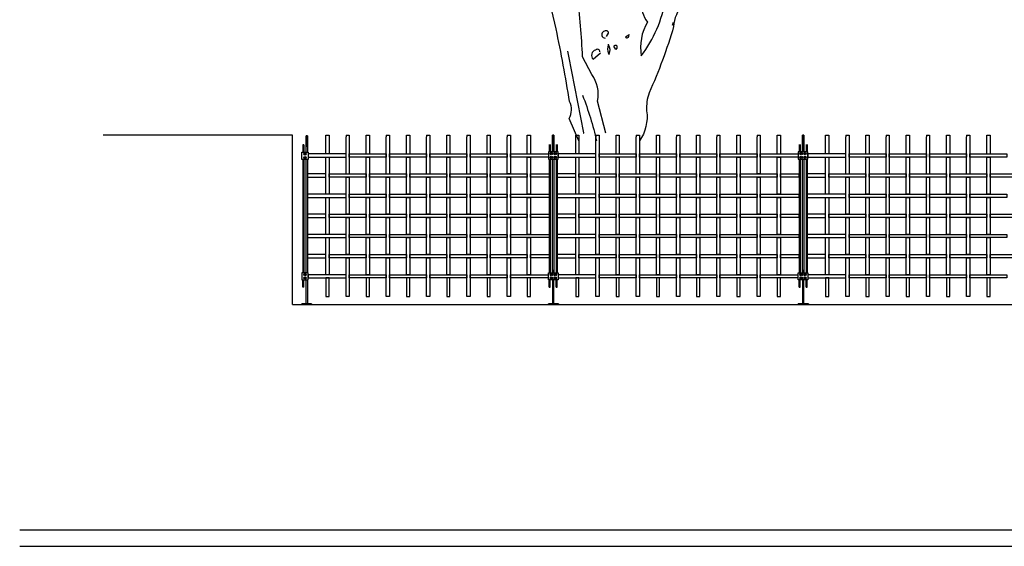
# Model space of a CAD drawing. Units: millimetres. Extents: x 222.7 to 239.1, y 154.4 to 164.4.
# Drawn here: x 222.7 to 228.8, y 156.1 to 159.4 of the extents above; entities that cross this region are included whole.
import ezdxf

# ---------------------------------------------------------------- set-up
doc = ezdxf.new("R2010")
doc.units = ezdxf.units.MM
doc.header["$LTSCALE"] = 0.005
for name, color, linetype in [('MALLA', 7, 'Continuous'), ('MURO', 6, 'Continuous'), ('OBJETOS', 7, 'Continuous'), ('poste', 8, 'Continuous')]:
    doc.layers.add(name, color=color, linetype=linetype)

msp = doc.modelspace()

# ---------------------------------------------------------------- linework, layer by layer
at = {"layer": 'MALLA'}
for p, q in [((224.5801, 158.5563), (224.5801, 158.6713)), ((224.5801, 158.6713), (224.6001, 158.6713)), ((224.6001, 158.6713), (224.6001, 158.5563)), ((224.7051, 158.6713), (224.7251, 158.6713)), ((224.7051, 158.6713), (224.7051, 158.6613)), ((224.7051, 158.4313), (224.7051, 158.6613)), ((224.7251, 158.6713), (224.7251, 158.6613)), ((224.7251, 158.6613), (224.7251, 158.4313)), ((224.8301, 158.5563), (224.8301, 158.6713)), ((224.8301, 158.6713), (224.8501, 158.6713)), ((224.8501, 158.6713), (224.8501, 158.5563)), ((224.9551, 158.6713), (224.9751, 158.6713)), ((224.9551, 158.6713), (224.9551, 158.6613)), ((224.9551, 158.4313), (224.9551, 158.6613)), ((224.9751, 158.6713), (224.9751, 158.6613)), ((224.9751, 158.6613), (224.9751, 158.4313)), ((225.0801, 158.5563), (225.0801, 158.6713)), ((225.0801, 158.6713), (225.1001, 158.6713)), ((225.1001, 158.6713), (225.1001, 158.5563)), ((225.2051, 158.6713), (225.2251, 158.6713)), ((225.2051, 158.6713), (225.2051, 158.6613)), ((225.2051, 158.4313), (225.2051, 158.6613)), ((225.2251, 158.6713), (225.2251, 158.6613)), ((225.2251, 158.6613), (225.2251, 158.4313)), ((225.3301, 158.5563), (225.3301, 158.6713)), ((225.3301, 158.6713), (225.3501, 158.6713)), ((225.3501, 158.6713), (225.3501, 158.5563)), ((225.4551, 158.6713), (225.4751, 158.6713)), ((225.4551, 158.6713), (225.4551, 158.6613)), ((225.4551, 158.4313), (225.4551, 158.6613)), ((225.4751, 158.6713), (225.4751, 158.6613)), ((225.4751, 158.6613), (225.4751, 158.4313)), ((225.5801, 158.5563), (225.5801, 158.6713)), ((225.5801, 158.6713), (225.6001, 158.6713)), ((225.6001, 158.6713), (225.6001, 158.5563)), ((225.7051, 158.6713), (225.7251, 158.6713)), ((225.7051, 158.6713), (225.7051, 158.6613)), ((225.7051, 158.4313), (225.7051, 158.6613)), ((225.7251, 158.6713), (225.7251, 158.6613)), ((225.7251, 158.6613), (225.7251, 158.4313)), ((225.8301, 158.5563), (225.8301, 158.6713)), ((225.8301, 158.6713), (225.8501, 158.6713)), ((225.8501, 158.6713), (225.8501, 158.5563)), ((226.1308, 158.5563), (226.1308, 158.6713)), ((226.1308, 158.6713), (226.1508, 158.6713)), ((226.1508, 158.6713), (226.1508, 158.5563)), ((226.2558, 158.6713), (226.2758, 158.6713)), ((226.2558, 158.6713), (226.2558, 158.6613)), ((226.2558, 158.4313), (226.2558, 158.6613)), ((226.2758, 158.6713), (226.2758, 158.6613)), ((226.2758, 158.6613), (226.2758, 158.4313)), ((226.3808, 158.5563), (226.3808, 158.6713)), ((226.3808, 158.6713), (226.4008, 158.6713)), ((226.4008, 158.6713), (226.4008, 158.5563)), ((226.5058, 158.6713), (226.5258, 158.6713)), ((226.5058, 158.6713), (226.5058, 158.6613)), ((226.5058, 158.4313), (226.5058, 158.6613)), ((226.5258, 158.6713), (226.5258, 158.6613)), ((226.5258, 158.6613), (226.5258, 158.4313)), ((226.6308, 158.5563), (226.6308, 158.6713)), ((226.6308, 158.6713), (226.6508, 158.6713)), ((226.6508, 158.6713), (226.6508, 158.5563)), ((226.7558, 158.6713), (226.7758, 158.6713)), ((226.7558, 158.6713), (226.7558, 158.6613)), ((226.7558, 158.4313), (226.7558, 158.6613)), ((226.7758, 158.6713), (226.7758, 158.6613)), ((226.7758, 158.6613), (226.7758, 158.4313)), ((226.8808, 158.5563), (226.8808, 158.6713)), ((226.8808, 158.6713), (226.9008, 158.6713)), ((226.9008, 158.6713), (226.9008, 158.5563)), ((227.0058, 158.6713), (227.0258, 158.6713)), ((227.0058, 158.6713), (227.0058, 158.6613)), ((227.0058, 158.4313), (227.0058, 158.6613)), ((227.0258, 158.6713), (227.0258, 158.6613)), ((227.0258, 158.6613), (227.0258, 158.4313)), ((227.1308, 158.5563), (227.1308, 158.6713)), ((227.1308, 158.6713), (227.1508, 158.6713)), ((227.1508, 158.6713), (227.1508, 158.5563)), ((227.2558, 158.6713), (227.2758, 158.6713)), ((227.2558, 158.6713), (227.2558, 158.6613)), ((227.2558, 158.4313), (227.2558, 158.6613)), ((227.2758, 158.6713), (227.2758, 158.6613)), ((227.2758, 158.6613), (227.2758, 158.4313)), ((227.3808, 158.5563), (227.3808, 158.6713)), ((227.3808, 158.6713), (227.4008, 158.6713)), ((227.4008, 158.6713), (227.4008, 158.5563)), ((227.6815, 158.5563), (227.6815, 158.6713)), ((227.6815, 158.6713), (227.7015, 158.6713)), ((227.7015, 158.6713), (227.7015, 158.5563)), ((227.8065, 158.6713), (227.8265, 158.6713)), ((227.8065, 158.6713), (227.8065, 158.6613)), ((227.8065, 158.4313), (227.8065, 158.6613)), ((227.8265, 158.6713), (227.8265, 158.6613)), ((227.8265, 158.6613), (227.8265, 158.4313)), ((227.9315, 158.5563), (227.9315, 158.6713)), ((227.9315, 158.6713), (227.9515, 158.6713)), ((227.9515, 158.6713), (227.9515, 158.5563)), ((228.0565, 158.6713), (228.0765, 158.6713)), ((228.0565, 158.6713), (228.0565, 158.6613)), ((228.0565, 158.4313), (228.0565, 158.6613)), ((228.0765, 158.6713), (228.0765, 158.6613)), ((228.0765, 158.6613), (228.0765, 158.4313)), ((228.1815, 158.5563), (228.1815, 158.6713)), ((228.1815, 158.6713), (228.2015, 158.6713)), ((228.2015, 158.6713), (228.2015, 158.5563)), ((228.3065, 158.6713), (228.3265, 158.6713)), ((228.3065, 158.6713), (228.3065, 158.6613)), ((228.3065, 158.4313), (228.3065, 158.6613)), ((228.3265, 158.6713), (228.3265, 158.6613)), ((228.3265, 158.6613), (228.3265, 158.4313)), ((228.4315, 158.5563), (228.4315, 158.6713)), ((228.4315, 158.6713), (228.4515, 158.6713)), ((228.4515, 158.6713), (228.4515, 158.5563)), ((228.5565, 158.6713), (228.5765, 158.6713)), ((228.5565, 158.6713), (228.5565, 158.6613)), ((228.5565, 158.4313), (228.5565, 158.6613)), ((228.5765, 158.6713), (228.5765, 158.6613)), ((228.5765, 158.6613), (228.5765, 158.4313)), ((228.6815, 158.5563), (228.6815, 158.6713)), ((228.6815, 158.6713), (228.7015, 158.6713)), ((228.7015, 158.6713), (228.7015, 158.5563)), ((224.7051, 158.5563), (224.4701, 158.5563)), ((224.4701, 158.5563), (224.4701, 158.5363)), ((224.4701, 158.5563), (224.4701, 158.5363)), ((224.4701, 158.5363), (224.7051, 158.5363)), ((224.7051, 158.5363), (224.7051, 158.5563)), ((225.7251, 158.5563), (225.9608, 158.5563)), ((225.7251, 158.5363), (225.7251, 158.5563)), ((225.9608, 158.5363), (225.7251, 158.5363)), ((226.2558, 158.5563), (226.0208, 158.5563)), ((226.0208, 158.5563), (226.0208, 158.5363)), ((226.0208, 158.5363), (226.2558, 158.5363)), ((226.2558, 158.5363), (226.2558, 158.5563)), ((227.2758, 158.5563), (227.5115, 158.5563)), ((227.2758, 158.5363), (227.2758, 158.5563)), ((227.5115, 158.5363), (227.2758, 158.5363)), ((227.8065, 158.5563), (227.5715, 158.5563)), ((227.5715, 158.5563), (227.5715, 158.5363)), ((227.5715, 158.5363), (227.8065, 158.5363)), ((227.8065, 158.5363), (227.8065, 158.5563)), ((224.5801, 158.4313), (224.4651, 158.4313)), ((224.4651, 158.4313), (224.4651, 158.4113)), ((224.4651, 158.4113), (224.5801, 158.4113)), ((224.5801, 158.4113), (224.5801, 158.4313)), ((225.7251, 158.4313), (225.7051, 158.4313)), ((226.1308, 158.4313), (226.0158, 158.4313)), ((226.0158, 158.4313), (226.0158, 158.4113)), ((226.0158, 158.4113), (226.1308, 158.4113)), ((226.1308, 158.4113), (226.1308, 158.4313)), ((227.2758, 158.4313), (227.2558, 158.4313)), ((227.6815, 158.4313), (227.5665, 158.4313)), ((227.5665, 158.4313), (227.5665, 158.4113)), ((227.5665, 158.4113), (227.6815, 158.4113)), ((227.6815, 158.4113), (227.6815, 158.4313)), ((224.4701, 157.8063), (224.4701, 157.7863)), ((225.7251, 157.8063), (225.9608, 157.8063)), ((225.7251, 157.7863), (225.7251, 157.8063)), ((225.9608, 157.7863), (225.7251, 157.7863)), ((227.2758, 157.8063), (227.5115, 157.8063)), ((227.2758, 157.7863), (227.2758, 157.8063)), ((227.5115, 157.7863), (227.2758, 157.7863))]:
    msp.add_line(p, q, dxfattribs=at)
for points in [[(224.5801, 158.5363), (224.6001, 158.5363), (224.6001, 158.3063), (224.5801, 158.3063)], [(224.7251, 158.5563), (224.9551, 158.5563), (224.9551, 158.5363), (224.7251, 158.5363)], [(224.8301, 158.5363), (224.8501, 158.5363), (224.8501, 158.3063), (224.8301, 158.3063)], [(224.9751, 158.5563), (225.2051, 158.5563), (225.2051, 158.5363), (224.9751, 158.5363)], [(225.0801, 158.5363), (225.1001, 158.5363), (225.1001, 158.3063), (225.0801, 158.3063)], [(225.2251, 158.5563), (225.4551, 158.5563), (225.4551, 158.5363), (225.2251, 158.5363)], [(225.3301, 158.5363), (225.3501, 158.5363), (225.3501, 158.3063), (225.3301, 158.3063)], [(225.4751, 158.5563), (225.7051, 158.5563), (225.7051, 158.5363), (225.4751, 158.5363)], [(225.5801, 158.5363), (225.6001, 158.5363), (225.6001, 158.3063), (225.5801, 158.3063)], [(225.8301, 158.5363), (225.8501, 158.5363), (225.8501, 158.3063), (225.8301, 158.3063)], [(226.1308, 158.5363), (226.1508, 158.5363), (226.1508, 158.3063), (226.1308, 158.3063)], [(226.2758, 158.5563), (226.5058, 158.5563), (226.5058, 158.5363), (226.2758, 158.5363)], [(226.3808, 158.5363), (226.4008, 158.5363), (226.4008, 158.3063), (226.3808, 158.3063)], [(226.5258, 158.5563), (226.7558, 158.5563), (226.7558, 158.5363), (226.5258, 158.5363)], [(226.6308, 158.5363), (226.6508, 158.5363), (226.6508, 158.3063), (226.6308, 158.3063)], [(226.7758, 158.5563), (227.0058, 158.5563), (227.0058, 158.5363), (226.7758, 158.5363)], [(226.8808, 158.5363), (226.9008, 158.5363), (226.9008, 158.3063), (226.8808, 158.3063)], [(227.0258, 158.5563), (227.2558, 158.5563), (227.2558, 158.5363), (227.0258, 158.5363)], [(227.1308, 158.5363), (227.1508, 158.5363), (227.1508, 158.3063), (227.1308, 158.3063)], [(227.3808, 158.5363), (227.4008, 158.5363), (227.4008, 158.3063), (227.3808, 158.3063)], [(227.6815, 158.5363), (227.7015, 158.5363), (227.7015, 158.3063), (227.6815, 158.3063)], [(227.8265, 158.5563), (228.0565, 158.5563), (228.0565, 158.5363), (227.8265, 158.5363)], [(227.9315, 158.5363), (227.9515, 158.5363), (227.9515, 158.3063), (227.9315, 158.3063)], [(228.0765, 158.5563), (228.3065, 158.5563), (228.3065, 158.5363), (228.0765, 158.5363)], [(228.1815, 158.5363), (228.2015, 158.5363), (228.2015, 158.3063), (228.1815, 158.3063)], [(228.3265, 158.5563), (228.5565, 158.5563), (228.5565, 158.5363), (228.3265, 158.5363)], [(228.4315, 158.5363), (228.4515, 158.5363), (228.4515, 158.3063), (228.4315, 158.3063)], [(228.5765, 158.5563), (228.8065, 158.5563), (228.8065, 158.5363), (228.5765, 158.5363)], [(228.6815, 158.5363), (228.7015, 158.5363), (228.7015, 158.3063), (228.6815, 158.3063)], [(224.6001, 158.4313), (224.8301, 158.4313), (224.8301, 158.4113), (224.6001, 158.4113)], [(224.7051, 158.4113), (224.7251, 158.4113), (224.7251, 158.1813), (224.7051, 158.1813)], [(224.8501, 158.4313), (225.0801, 158.4313), (225.0801, 158.4113), (224.8501, 158.4113)], [(224.9551, 158.4113), (224.9751, 158.4113), (224.9751, 158.1813), (224.9551, 158.1813)], [(225.1001, 158.4313), (225.3301, 158.4313), (225.3301, 158.4113), (225.1001, 158.4113)], [(225.2051, 158.4113), (225.2251, 158.4113), (225.2251, 158.1813), (225.2051, 158.1813)], [(225.3501, 158.4313), (225.5801, 158.4313), (225.5801, 158.4113), (225.3501, 158.4113)], [(225.4551, 158.4113), (225.4751, 158.4113), (225.4751, 158.1813), (225.4551, 158.1813)], [(225.6001, 158.4313), (225.8301, 158.4313), (225.8301, 158.4113), (225.6001, 158.4113)], [(225.7051, 158.4113), (225.7251, 158.4113), (225.7251, 158.1813), (225.7051, 158.1813)], [(225.8501, 158.4313), (225.9651, 158.4313), (225.9651, 158.4113), (225.8501, 158.4113)], [(226.1508, 158.4313), (226.3808, 158.4313), (226.3808, 158.4113), (226.1508, 158.4113)], [(226.2558, 158.4113), (226.2758, 158.4113), (226.2758, 158.1813), (226.2558, 158.1813)], [(226.4008, 158.4313), (226.6308, 158.4313), (226.6308, 158.4113), (226.4008, 158.4113)], [(226.5058, 158.4113), (226.5258, 158.4113), (226.5258, 158.1813), (226.5058, 158.1813)], [(226.6508, 158.4313), (226.8808, 158.4313), (226.8808, 158.4113), (226.6508, 158.4113)], [(226.7558, 158.4113), (226.7758, 158.4113), (226.7758, 158.1813), (226.7558, 158.1813)], [(226.9008, 158.4313), (227.1308, 158.4313), (227.1308, 158.4113), (226.9008, 158.4113)], [(227.0058, 158.4113), (227.0258, 158.4113), (227.0258, 158.1813), (227.0058, 158.1813)], [(227.1508, 158.4313), (227.3808, 158.4313), (227.3808, 158.4113), (227.1508, 158.4113)], [(227.2558, 158.4113), (227.2758, 158.4113), (227.2758, 158.1813), (227.2558, 158.1813)], [(227.4008, 158.4313), (227.5158, 158.4313), (227.5158, 158.4113), (227.4008, 158.4113)], [(227.7015, 158.4313), (227.9315, 158.4313), (227.9315, 158.4113), (227.7015, 158.4113)], [(227.8065, 158.4113), (227.8265, 158.4113), (227.8265, 158.1813), (227.8065, 158.1813)], [(227.9515, 158.4313), (228.1815, 158.4313), (228.1815, 158.4113), (227.9515, 158.4113)], [(228.0565, 158.4113), (228.0765, 158.4113), (228.0765, 158.1813), (228.0565, 158.1813)], [(228.2015, 158.4313), (228.4315, 158.4313), (228.4315, 158.4113), (228.2015, 158.4113)], [(228.3065, 158.4113), (228.3265, 158.4113), (228.3265, 158.1813), (228.3065, 158.1813)], [(228.4515, 158.4313), (228.6815, 158.4313), (228.6815, 158.4113), (228.4515, 158.4113)], [(228.5565, 158.4113), (228.5765, 158.4113), (228.5765, 158.1813), (228.5565, 158.1813)], [(228.7015, 158.4313), (228.9315, 158.4313), (228.9315, 158.4113), (228.7015, 158.4113)], [(224.7051, 158.3063), (224.4651, 158.3063), (224.4651, 158.2863), (224.7051, 158.2863)], [(224.5801, 158.2863), (224.6001, 158.2863), (224.6001, 158.0563), (224.5801, 158.0563)], [(224.7251, 158.3063), (224.9551, 158.3063), (224.9551, 158.2863), (224.7251, 158.2863)], [(224.8301, 158.2863), (224.8501, 158.2863), (224.8501, 158.0563), (224.8301, 158.0563)], [(224.9751, 158.3063), (225.2051, 158.3063), (225.2051, 158.2863), (224.9751, 158.2863)], [(225.0801, 158.2863), (225.1001, 158.2863), (225.1001, 158.0563), (225.0801, 158.0563)], [(225.2251, 158.3063), (225.4551, 158.3063), (225.4551, 158.2863), (225.2251, 158.2863)], [(225.3301, 158.2863), (225.3501, 158.2863), (225.3501, 158.0563), (225.3301, 158.0563)], [(225.4751, 158.3063), (225.7051, 158.3063), (225.7051, 158.2863), (225.4751, 158.2863)], [(225.5801, 158.2863), (225.6001, 158.2863), (225.6001, 158.0563), (225.5801, 158.0563)], [(225.7251, 158.3063), (225.9651, 158.3063), (225.9651, 158.2863), (225.7251, 158.2863)], [(225.8301, 158.2863), (225.8501, 158.2863), (225.8501, 158.0563), (225.8301, 158.0563)], [(226.2558, 158.3063), (226.0158, 158.3063), (226.0158, 158.2863), (226.2558, 158.2863)], [(226.1308, 158.2863), (226.1508, 158.2863), (226.1508, 158.0563), (226.1308, 158.0563)], [(226.2758, 158.3063), (226.5058, 158.3063), (226.5058, 158.2863), (226.2758, 158.2863)], [(226.3808, 158.2863), (226.4008, 158.2863), (226.4008, 158.0563), (226.3808, 158.0563)], [(226.5258, 158.3063), (226.7558, 158.3063), (226.7558, 158.2863), (226.5258, 158.2863)], [(226.6308, 158.2863), (226.6508, 158.2863), (226.6508, 158.0563), (226.6308, 158.0563)], [(226.7758, 158.3063), (227.0058, 158.3063), (227.0058, 158.2863), (226.7758, 158.2863)], [(226.8808, 158.2863), (226.9008, 158.2863), (226.9008, 158.0563), (226.8808, 158.0563)], [(227.0258, 158.3063), (227.2558, 158.3063), (227.2558, 158.2863), (227.0258, 158.2863)], [(227.1308, 158.2863), (227.1508, 158.2863), (227.1508, 158.0563), (227.1308, 158.0563)], [(227.2758, 158.3063), (227.5158, 158.3063), (227.5158, 158.2863), (227.2758, 158.2863)], [(227.3808, 158.2863), (227.4008, 158.2863), (227.4008, 158.0563), (227.3808, 158.0563)], [(227.8065, 158.3063), (227.5665, 158.3063), (227.5665, 158.2863), (227.8065, 158.2863)], [(227.6815, 158.2863), (227.7015, 158.2863), (227.7015, 158.0563), (227.6815, 158.0563)], [(227.8265, 158.3063), (228.0565, 158.3063), (228.0565, 158.2863), (227.8265, 158.2863)], [(227.9315, 158.2863), (227.9515, 158.2863), (227.9515, 158.0563), (227.9315, 158.0563)], [(228.0765, 158.3063), (228.3065, 158.3063), (228.3065, 158.2863), (228.0765, 158.2863)], [(228.1815, 158.2863), (228.2015, 158.2863), (228.2015, 158.0563), (228.1815, 158.0563)], [(228.3265, 158.3063), (228.5565, 158.3063), (228.5565, 158.2863), (228.3265, 158.2863)], [(228.4315, 158.2863), (228.4515, 158.2863), (228.4515, 158.0563), (228.4315, 158.0563)], [(228.5765, 158.3063), (228.8065, 158.3063), (228.8065, 158.2863), (228.5765, 158.2863)], [(228.6815, 158.2863), (228.7015, 158.2863), (228.7015, 158.0563), (228.6815, 158.0563)], [(224.5801, 158.1813), (224.4651, 158.1813), (224.4651, 158.1613), (224.5801, 158.1613)], [(224.6001, 158.1813), (224.8301, 158.1813), (224.8301, 158.1613), (224.6001, 158.1613)], [(224.7051, 158.1613), (224.7251, 158.1613), (224.7251, 157.9313), (224.7051, 157.9313)], [(224.8501, 158.1813), (225.0801, 158.1813), (225.0801, 158.1613), (224.8501, 158.1613)], [(224.9551, 158.1613), (224.9751, 158.1613), (224.9751, 157.9313), (224.9551, 157.9313)], [(225.1001, 158.1813), (225.3301, 158.1813), (225.3301, 158.1613), (225.1001, 158.1613)], [(225.2051, 158.1613), (225.2251, 158.1613), (225.2251, 157.9313), (225.2051, 157.9313)], [(225.3501, 158.1813), (225.5801, 158.1813), (225.5801, 158.1613), (225.3501, 158.1613)], [(225.4551, 158.1613), (225.4751, 158.1613), (225.4751, 157.9313), (225.4551, 157.9313)], [(225.6001, 158.1813), (225.8301, 158.1813), (225.8301, 158.1613), (225.6001, 158.1613)], [(225.7051, 158.1613), (225.7251, 158.1613), (225.7251, 157.9313), (225.7051, 157.9313)], [(225.8501, 158.1813), (225.9651, 158.1813), (225.9651, 158.1613), (225.8501, 158.1613)], [(226.1308, 158.1813), (226.0158, 158.1813), (226.0158, 158.1613), (226.1308, 158.1613)], [(226.1508, 158.1813), (226.3808, 158.1813), (226.3808, 158.1613), (226.1508, 158.1613)], [(226.2558, 158.1613), (226.2758, 158.1613), (226.2758, 157.9313), (226.2558, 157.9313)], [(226.4008, 158.1813), (226.6308, 158.1813), (226.6308, 158.1613), (226.4008, 158.1613)], [(226.5058, 158.1613), (226.5258, 158.1613), (226.5258, 157.9313), (226.5058, 157.9313)], [(226.6508, 158.1813), (226.8808, 158.1813), (226.8808, 158.1613), (226.6508, 158.1613)], [(226.7558, 158.1613), (226.7758, 158.1613), (226.7758, 157.9313), (226.7558, 157.9313)], [(226.9008, 158.1813), (227.1308, 158.1813), (227.1308, 158.1613), (226.9008, 158.1613)], [(227.0058, 158.1613), (227.0258, 158.1613), (227.0258, 157.9313), (227.0058, 157.9313)], [(227.1508, 158.1813), (227.3808, 158.1813), (227.3808, 158.1613), (227.1508, 158.1613)], [(227.2558, 158.1613), (227.2758, 158.1613), (227.2758, 157.9313), (227.2558, 157.9313)], [(227.4008, 158.1813), (227.5158, 158.1813), (227.5158, 158.1613), (227.4008, 158.1613)], [(227.6815, 158.1813), (227.5665, 158.1813), (227.5665, 158.1613), (227.6815, 158.1613)], [(227.7015, 158.1813), (227.9315, 158.1813), (227.9315, 158.1613), (227.7015, 158.1613)], [(227.8065, 158.1613), (227.8265, 158.1613), (227.8265, 157.9313), (227.8065, 157.9313)], [(227.9515, 158.1813), (228.1815, 158.1813), (228.1815, 158.1613), (227.9515, 158.1613)], [(228.0565, 158.1613), (228.0765, 158.1613), (228.0765, 157.9313), (228.0565, 157.9313)], [(228.2015, 158.1813), (228.4315, 158.1813), (228.4315, 158.1613), (228.2015, 158.1613)], [(228.3065, 158.1613), (228.3265, 158.1613), (228.3265, 157.9313), (228.3065, 157.9313)], [(228.4515, 158.1813), (228.6815, 158.1813), (228.6815, 158.1613), (228.4515, 158.1613)], [(228.5565, 158.1613), (228.5765, 158.1613), (228.5765, 157.9313), (228.5565, 157.9313)], [(228.7015, 158.1813), (228.9315, 158.1813), (228.9315, 158.1613), (228.7015, 158.1613)], [(224.7051, 158.0563), (224.4651, 158.0563), (224.4651, 158.0363), (224.7051, 158.0363)], [(224.5801, 158.0363), (224.6001, 158.0363), (224.6001, 157.8063), (224.5801, 157.8063)], [(224.7251, 158.0563), (224.9551, 158.0563), (224.9551, 158.0363), (224.7251, 158.0363)], [(224.8301, 158.0363), (224.8501, 158.0363), (224.8501, 157.8063), (224.8301, 157.8063)], [(224.9751, 158.0563), (225.2051, 158.0563), (225.2051, 158.0363), (224.9751, 158.0363)], [(225.0801, 158.0363), (225.1001, 158.0363), (225.1001, 157.8063), (225.0801, 157.8063)], [(225.2251, 158.0563), (225.4551, 158.0563), (225.4551, 158.0363), (225.2251, 158.0363)], [(225.3301, 158.0363), (225.3501, 158.0363), (225.3501, 157.8063), (225.3301, 157.8063)], [(225.4751, 158.0563), (225.7051, 158.0563), (225.7051, 158.0363), (225.4751, 158.0363)], [(225.5801, 158.0363), (225.6001, 158.0363), (225.6001, 157.8063), (225.5801, 157.8063)], [(225.7251, 158.0563), (225.9651, 158.0563), (225.9651, 158.0363), (225.7251, 158.0363)], [(225.8301, 158.0363), (225.8501, 158.0363), (225.8501, 157.8063), (225.8301, 157.8063)], [(226.2558, 158.0563), (226.0158, 158.0563), (226.0158, 158.0363), (226.2558, 158.0363)], [(226.1308, 158.0363), (226.1508, 158.0363), (226.1508, 157.8063), (226.1308, 157.8063)], [(226.2758, 158.0563), (226.5058, 158.0563), (226.5058, 158.0363), (226.2758, 158.0363)], [(226.3808, 158.0363), (226.4008, 158.0363), (226.4008, 157.8063), (226.3808, 157.8063)], [(226.5258, 158.0563), (226.7558, 158.0563), (226.7558, 158.0363), (226.5258, 158.0363)], [(226.6308, 158.0363), (226.6508, 158.0363), (226.6508, 157.8063), (226.6308, 157.8063)], [(226.7758, 158.0563), (227.0058, 158.0563), (227.0058, 158.0363), (226.7758, 158.0363)], [(226.8808, 158.0363), (226.9008, 158.0363), (226.9008, 157.8063), (226.8808, 157.8063)], [(227.0258, 158.0563), (227.2558, 158.0563), (227.2558, 158.0363), (227.0258, 158.0363)], [(227.1308, 158.0363), (227.1508, 158.0363), (227.1508, 157.8063), (227.1308, 157.8063)], [(227.2758, 158.0563), (227.5158, 158.0563), (227.5158, 158.0363), (227.2758, 158.0363)], [(227.3808, 158.0363), (227.4008, 158.0363), (227.4008, 157.8063), (227.3808, 157.8063)], [(227.8065, 158.0563), (227.5665, 158.0563), (227.5665, 158.0363), (227.8065, 158.0363)], [(227.6815, 158.0363), (227.7015, 158.0363), (227.7015, 157.8063), (227.6815, 157.8063)], [(227.8265, 158.0563), (228.0565, 158.0563), (228.0565, 158.0363), (227.8265, 158.0363)], [(227.9315, 158.0363), (227.9515, 158.0363), (227.9515, 157.8063), (227.9315, 157.8063)], [(228.0765, 158.0563), (228.3065, 158.0563), (228.3065, 158.0363), (228.0765, 158.0363)], [(228.1815, 158.0363), (228.2015, 158.0363), (228.2015, 157.8063), (228.1815, 157.8063)], [(228.3265, 158.0563), (228.5565, 158.0563), (228.5565, 158.0363), (228.3265, 158.0363)], [(228.4315, 158.0363), (228.4515, 158.0363), (228.4515, 157.8063), (228.4315, 157.8063)], [(228.5765, 158.0563), (228.8065, 158.0563), (228.8065, 158.0363), (228.5765, 158.0363)], [(228.6815, 158.0363), (228.7015, 158.0363), (228.7015, 157.8063), (228.6815, 157.8063)], [(224.5801, 157.9313), (224.4651, 157.9313), (224.4651, 157.9113), (224.5801, 157.9113)], [(224.6001, 157.9313), (224.8301, 157.9313), (224.8301, 157.9113), (224.6001, 157.9113)], [(224.7051, 157.9113), (224.7251, 157.9113), (224.7251, 157.6713), (224.7051, 157.6713)], [(224.8501, 157.9313), (225.0801, 157.9313), (225.0801, 157.9113), (224.8501, 157.9113)], [(224.9551, 157.9113), (224.9751, 157.9113), (224.9751, 157.6713), (224.9551, 157.6713)], [(225.1001, 157.9313), (225.3301, 157.9313), (225.3301, 157.9113), (225.1001, 157.9113)], [(225.2051, 157.9113), (225.2251, 157.9113), (225.2251, 157.6713), (225.2051, 157.6713)], [(225.3501, 157.9313), (225.5801, 157.9313), (225.5801, 157.9113), (225.3501, 157.9113)], [(225.4551, 157.9113), (225.4751, 157.9113), (225.4751, 157.6713), (225.4551, 157.6713)], [(225.6001, 157.9313), (225.8301, 157.9313), (225.8301, 157.9113), (225.6001, 157.9113)], [(225.7051, 157.9113), (225.7251, 157.9113), (225.7251, 157.6713), (225.7051, 157.6713)], [(225.8501, 157.9313), (225.9651, 157.9313), (225.9651, 157.9113), (225.8501, 157.9113)], [(226.1308, 157.9313), (226.0158, 157.9313), (226.0158, 157.9113), (226.1308, 157.9113)], [(226.1508, 157.9313), (226.3808, 157.9313), (226.3808, 157.9113), (226.1508, 157.9113)], [(226.2558, 157.9113), (226.2758, 157.9113), (226.2758, 157.6713), (226.2558, 157.6713)], [(226.4008, 157.9313), (226.6308, 157.9313), (226.6308, 157.9113), (226.4008, 157.9113)], [(226.5058, 157.9113), (226.5258, 157.9113), (226.5258, 157.6713), (226.5058, 157.6713)], [(226.6508, 157.9313), (226.8808, 157.9313), (226.8808, 157.9113), (226.6508, 157.9113)], [(226.7558, 157.9113), (226.7758, 157.9113), (226.7758, 157.6713), (226.7558, 157.6713)], [(226.9008, 157.9313), (227.1308, 157.9313), (227.1308, 157.9113), (226.9008, 157.9113)], [(227.0058, 157.9113), (227.0258, 157.9113), (227.0258, 157.6713), (227.0058, 157.6713)], [(227.1508, 157.9313), (227.3808, 157.9313), (227.3808, 157.9113), (227.1508, 157.9113)], [(227.2558, 157.9113), (227.2758, 157.9113), (227.2758, 157.6713), (227.2558, 157.6713)], [(227.4008, 157.9313), (227.5158, 157.9313), (227.5158, 157.9113), (227.4008, 157.9113)], [(227.6815, 157.9313), (227.5665, 157.9313), (227.5665, 157.9113), (227.6815, 157.9113)], [(227.7015, 157.9313), (227.9315, 157.9313), (227.9315, 157.9113), (227.7015, 157.9113)], [(227.8065, 157.9113), (227.8265, 157.9113), (227.8265, 157.6713), (227.8065, 157.6713)], [(227.9515, 157.9313), (228.1815, 157.9313), (228.1815, 157.9113), (227.9515, 157.9113)], [(228.0565, 157.9113), (228.0765, 157.9113), (228.0765, 157.6713), (228.0565, 157.6713)], [(228.2015, 157.9313), (228.4315, 157.9313), (228.4315, 157.9113), (228.2015, 157.9113)], [(228.3065, 157.9113), (228.3265, 157.9113), (228.3265, 157.6713), (228.3065, 157.6713)], [(228.4515, 157.9313), (228.6815, 157.9313), (228.6815, 157.9113), (228.4515, 157.9113)], [(228.5565, 157.9113), (228.5765, 157.9113), (228.5765, 157.6713), (228.5565, 157.6713)], [(228.7015, 157.9313), (228.9315, 157.9313), (228.9315, 157.9113), (228.7015, 157.9113)], [(224.7051, 157.8063), (224.4701, 157.8063), (224.4701, 157.7863), (224.7051, 157.7863)], [(224.5801, 157.6713), (224.6001, 157.6713), (224.6001, 157.7863), (224.5801, 157.7863)], [(224.7251, 157.8063), (224.9551, 157.8063), (224.9551, 157.7863), (224.7251, 157.7863)], [(224.8301, 157.6713), (224.8501, 157.6713), (224.8501, 157.7863), (224.8301, 157.7863)], [(224.9751, 157.8063), (225.2051, 157.8063), (225.2051, 157.7863), (224.9751, 157.7863)], [(225.0801, 157.6713), (225.1001, 157.6713), (225.1001, 157.7863), (225.0801, 157.7863)], [(225.2251, 157.8063), (225.4551, 157.8063), (225.4551, 157.7863), (225.2251, 157.7863)], [(225.3301, 157.6713), (225.3501, 157.6713), (225.3501, 157.7863), (225.3301, 157.7863)], [(225.4751, 157.8063), (225.7051, 157.8063), (225.7051, 157.7863), (225.4751, 157.7863)], [(225.5801, 157.6713), (225.6001, 157.6713), (225.6001, 157.7863), (225.5801, 157.7863)], [(225.8301, 157.6713), (225.8501, 157.6713), (225.8501, 157.7863), (225.8301, 157.7863)], [(226.2558, 157.8063), (226.0208, 157.8063), (226.0208, 157.7863), (226.2558, 157.7863)], [(226.1308, 157.6713), (226.1508, 157.6713), (226.1508, 157.7863), (226.1308, 157.7863)], [(226.2758, 157.8063), (226.5058, 157.8063), (226.5058, 157.7863), (226.2758, 157.7863)], [(226.3808, 157.6713), (226.4008, 157.6713), (226.4008, 157.7863), (226.3808, 157.7863)], [(226.5258, 157.8063), (226.7558, 157.8063), (226.7558, 157.7863), (226.5258, 157.7863)], [(226.6308, 157.6713), (226.6508, 157.6713), (226.6508, 157.7863), (226.6308, 157.7863)], [(226.7758, 157.8063), (227.0058, 157.8063), (227.0058, 157.7863), (226.7758, 157.7863)], [(226.8808, 157.6713), (226.9008, 157.6713), (226.9008, 157.7863), (226.8808, 157.7863)], [(227.0258, 157.8063), (227.2558, 157.8063), (227.2558, 157.7863), (227.0258, 157.7863)], [(227.1308, 157.6713), (227.1508, 157.6713), (227.1508, 157.7863), (227.1308, 157.7863)], [(227.3808, 157.6713), (227.4008, 157.6713), (227.4008, 157.7863), (227.3808, 157.7863)], [(227.8065, 157.8063), (227.5715, 157.8063), (227.5715, 157.7863), (227.8065, 157.7863)], [(227.6815, 157.6713), (227.7015, 157.6713), (227.7015, 157.7863), (227.6815, 157.7863)], [(227.8265, 157.8063), (228.0565, 157.8063), (228.0565, 157.7863), (227.8265, 157.7863)], [(227.9315, 157.6713), (227.9515, 157.6713), (227.9515, 157.7863), (227.9315, 157.7863)], [(228.0765, 157.8063), (228.3065, 157.8063), (228.3065, 157.7863), (228.0765, 157.7863)], [(228.1815, 157.6713), (228.2015, 157.6713), (228.2015, 157.7863), (228.1815, 157.7863)], [(228.3265, 157.8063), (228.5565, 157.8063), (228.5565, 157.7863), (228.3265, 157.7863)], [(228.4315, 157.6713), (228.4515, 157.6713), (228.4515, 157.7863), (228.4315, 157.7863)], [(228.5765, 157.8063), (228.8065, 157.8063), (228.8065, 157.7863), (228.5765, 157.7863)], [(228.6815, 157.6713), (228.7015, 157.6713), (228.7015, 157.7863), (228.6815, 157.7863)]]:
    msp.add_lwpolyline(points, close=True, dxfattribs=at)
at = {"layer": 'MURO'}
for points in [[(224.3732, 158.6713), (223.1984, 158.6713)], [(224.3732, 157.6213), (224.3732, 158.6713)], [(224.3732, 157.6213), (235.4379, 157.6213)], [(238.4199, 156.2213), (222.6799, 156.2213)], [(222.6799, 156.1213), (239.066, 156.1213)], [(222.6799, 156.1213), (235.5379, 156.1213)]]:
    msp.add_lwpolyline(points, dxfattribs=at)
at = {"layer": 'OBJETOS', "linetype": 'ByBlock'}
for points in [[(227.2338, 160.4374), (227.1322, 160.2939, -0.103516), (227.0515, 160.2581, -0.263885), (227.1292, 160.3925, 0.184021), (227.1681, 160.518, -0.641693), (227.1591, 160.5539, 0.359894), (227.1113, 160.5091, -0.041519), (226.8573, 160.3567, 0.142288), (226.681, 160.1565, -0.330444), (226.6631, 160.0519, -0.018387), (226.5645, 159.6246, 0.308121), (226.5376, 159.5021, 0.186462), (226.5764, 159.3736, 0.184647), (226.5376, 159.1645, 0.124985), (226.687, 159.5141, -0.090317), (226.7318, 159.7143, -0.081436), (226.9051, 160.0459, 0.012741), (227.0784, 160.2282), (227.0814, 160.2312)], [(226.3174, 158.6841), (226.2657, 158.8836, 0.219635), (226.2298, 159.0479), (226.173, 159.1585, 0.021927), (226.1402, 159.541, -0.158203), (226.1252, 159.7113, 0.03566), (226.173, 160.3597, 0.4142), (226.1611, 160.3686, 0.009659), (226.0834, 159.8039, -0.276978), (226.0685, 159.7292, -0.010941), (225.934, 160.1983, 0.406937), (225.922, 160.2999), (225.9131, 160.2521)], [(227.6372, 160.2611, 0.087677), (227.3294, 160.1416, 0.246613), (227.2607, 160.1176, -0.059418), (227.1053, 159.9951, 0.132263), (226.932, 159.7561, 0.073013), (226.7557, 159.4184, 0.098373), (226.7378, 159.3467, -0.036575), (226.5854, 158.9344, 0.099014), (226.5704, 158.8238, -0.192575), (226.5257, 158.6363, -0.038782)], [(226.1507, 158.6363), (226.0894, 158.776, 0.257843), (226.0924, 158.8806, 0.011612), (226.0087, 159.3318), (225.9549, 159.5619)], [(226.3224, 159.284), (226.3344, 159.3049, 0.4142), (226.3195, 159.3198, 0.475433), (226.2926, 159.29, 0.355026), (226.3135, 159.275)], [(226.4599, 159.2929), (226.439, 159.281, 0.831802), (226.4599, 159.2929), (226.4629, 159.2959), (226.4599, 159.2929)], [(226.3344, 159.2332, 0.222214), (226.3344, 159.1794), (226.3374, 159.1734, 0.249405), (226.3344, 159.2332), (226.3344, 159.2362)], [(226.0804, 159.1943, 0.005661), (226.179, 158.6864, -0.001337), (226.1803, 158.6841, -0.001337)], [(226.2806, 159.1884, 0.680847), (226.2537, 159.2003, 0.580322), (226.2388, 159.1435), (226.2836, 159.1824)], [(226.3792, 159.2033), (226.3673, 159.2242, -0.489075), (226.3852, 159.2272), (226.3852, 159.2123), (226.3792, 159.2033)], [(226.173, 158.9194, -0.03514), (226.2602, 158.6363, -0.054089)]]:
    msp.add_lwpolyline(points, format="xyb", dxfattribs=at)
msp.add_lwpolyline([(226.7348, 159.3706), (226.7288, 159.3527)], dxfattribs=at)
at = {"layer": 'poste'}
for p, q in [((224.4368, 158.6114), (224.4368, 158.5665)), ((224.4428, 158.6114), (224.4368, 158.6114)), ((224.4428, 158.6114), (224.4428, 158.5665)), ((225.9658, 158.6138), (225.9658, 158.5689)), ((225.9718, 158.6138), (225.9718, 158.5689)), ((226.0098, 158.6138), (226.0098, 158.5689)), ((226.0158, 158.6138), (226.0158, 158.5689)), ((227.5165, 158.6138), (227.5165, 158.5689)), ((227.5225, 158.6138), (227.5225, 158.5689)), ((227.5605, 158.6138), (227.5605, 158.5689)), ((227.5665, 158.6138), (227.5665, 158.5689)), ((224.4368, 158.5213), (224.4368, 157.8189)), ((224.4428, 158.5213), (224.4428, 157.8189)), ((225.9658, 158.5237), (225.9658, 157.8189)), ((225.9718, 158.5237), (225.9718, 157.8189)), ((226.0098, 158.5237), (226.0098, 157.8189)), ((226.0158, 158.5237), (226.0158, 157.8189)), ((227.5165, 158.5237), (227.5165, 157.8189)), ((227.5225, 158.5237), (227.5225, 157.8189)), ((227.5605, 158.5237), (227.5605, 157.8189)), ((227.5665, 158.5237), (227.5665, 157.8189)), ((224.4368, 157.7288), (224.4368, 157.7737)), ((224.4428, 157.7288), (224.4428, 157.7737)), ((225.9658, 157.7288), (225.9658, 157.7737)), ((225.9718, 157.7288), (225.9718, 157.7737)), ((226.0098, 157.7288), (226.0098, 157.7737)), ((226.0158, 157.7288), (226.0158, 157.7737)), ((227.5165, 157.7288), (227.5165, 157.7737)), ((227.5225, 157.7288), (227.5225, 157.7737)), ((227.5605, 157.7288), (227.5605, 157.7737)), ((227.5665, 157.7288), (227.5665, 157.7737)), ((224.4428, 157.7288), (224.4368, 157.7288)), ((225.9658, 157.7288), (225.9718, 157.7288)), ((226.0098, 157.7288), (226.0158, 157.7288)), ((227.5165, 157.7288), (227.5225, 157.7288)), ((227.5605, 157.7288), (227.5665, 157.7288))]:
    msp.add_line(p, q, dxfattribs=at)
for points in [[(224.4658, 158.5992), (224.4658, 158.6689), (224.4578, 158.6689), (224.4578, 158.5992)], [(224.4578, 158.5665), (224.4578, 158.6689), (224.4658, 158.6689), (224.4658, 158.5665)], [(225.9868, 158.5689), (225.9868, 158.6726), (225.9948, 158.6726), (225.9948, 158.5689)], [(225.9948, 158.5689), (225.9948, 158.6726), (225.9868, 158.6726), (225.9868, 158.5689)], [(227.5375, 158.5689), (227.5375, 158.6726), (227.5455, 158.6726), (227.5455, 158.5689)], [(227.5455, 158.5689), (227.5455, 158.6726), (227.5375, 158.6726), (227.5375, 158.5689)], [(224.4578, 157.8189), (224.4578, 158.5213)], [(224.4658, 158.5213), (224.4658, 157.8189)], [(225.9868, 157.8189), (225.9868, 158.5237)], [(225.9948, 158.5237), (225.9948, 157.8189)], [(227.5375, 157.8189), (227.5375, 158.5237)], [(227.5455, 158.5237), (227.5455, 157.8189)], [(225.9868, 157.8375), (225.9868, 157.8189)], [(225.9948, 157.8189), (225.9948, 157.8375)], [(227.5375, 157.8375), (227.5375, 157.8189)], [(227.5455, 157.8189), (227.5455, 157.8375)], [(224.4658, 157.7737), (224.4658, 157.6253), (224.4578, 157.6253), (224.4578, 157.7737)], [(225.9868, 157.7737), (225.9868, 157.6253), (225.9948, 157.6253), (225.9948, 157.7737)], [(227.5375, 157.7737), (227.5375, 157.6253), (227.5455, 157.6253), (227.5455, 157.7737)]]:
    msp.add_lwpolyline(points, dxfattribs=at)
for points in [[(224.4701, 158.5213), (224.4318, 158.5213), (224.4318, 158.5665), (224.4701, 158.5665)], [(225.9608, 158.5237), (226.0208, 158.5237), (226.0208, 158.5689), (225.9608, 158.5689)], [(227.5115, 158.5237), (227.5715, 158.5237), (227.5715, 158.5689), (227.5115, 158.5689)], [(224.4486, 158.5571), (224.4474, 158.555), (224.4486, 158.5529), (224.451, 158.5529), (224.4522, 158.555), (224.451, 158.5571)], [(224.4486, 158.5571), (224.4474, 158.555), (224.4486, 158.5529), (224.451, 158.5529), (224.4522, 158.555), (224.451, 158.5571)], [(224.4486, 158.5307), (224.4474, 158.5328), (224.4486, 158.5349), (224.451, 158.5349), (224.4522, 158.5328), (224.451, 158.5307)], [(224.4486, 158.5307), (224.4474, 158.5328), (224.4486, 158.5349), (224.451, 158.5349), (224.4522, 158.5328), (224.451, 158.5307)], [(225.9776, 158.5595), (225.9764, 158.5574), (225.9776, 158.5553), (225.98, 158.5553), (225.9812, 158.5574), (225.98, 158.5595)], [(225.9776, 158.5595), (225.9764, 158.5574), (225.9776, 158.5553), (225.98, 158.5553), (225.9812, 158.5574), (225.98, 158.5595)], [(225.9776, 158.5331), (225.9764, 158.5352), (225.9776, 158.5373), (225.98, 158.5373), (225.9812, 158.5352), (225.98, 158.5331)], [(225.9776, 158.5331), (225.9764, 158.5352), (225.9776, 158.5373), (225.98, 158.5373), (225.9812, 158.5352), (225.98, 158.5331)], [(226.004, 158.5595), (226.0052, 158.5574), (226.004, 158.5553), (226.0016, 158.5553), (226.0004, 158.5574), (226.0016, 158.5595)], [(226.004, 158.5595), (226.0052, 158.5574), (226.004, 158.5553), (226.0016, 158.5553), (226.0004, 158.5574), (226.0016, 158.5595)], [(226.004, 158.5331), (226.0052, 158.5352), (226.004, 158.5373), (226.0016, 158.5373), (226.0004, 158.5352), (226.0016, 158.5331)], [(226.004, 158.5331), (226.0052, 158.5352), (226.004, 158.5373), (226.0016, 158.5373), (226.0004, 158.5352), (226.0016, 158.5331)], [(227.5283, 158.5595), (227.5271, 158.5574), (227.5283, 158.5553), (227.5307, 158.5553), (227.5319, 158.5574), (227.5307, 158.5595)], [(227.5283, 158.5595), (227.5271, 158.5574), (227.5283, 158.5553), (227.5307, 158.5553), (227.5319, 158.5574), (227.5307, 158.5595)], [(227.5283, 158.5331), (227.5271, 158.5352), (227.5283, 158.5373), (227.5307, 158.5373), (227.5319, 158.5352), (227.5307, 158.5331)], [(227.5283, 158.5331), (227.5271, 158.5352), (227.5283, 158.5373), (227.5307, 158.5373), (227.5319, 158.5352), (227.5307, 158.5331)], [(227.5547, 158.5595), (227.5559, 158.5574), (227.5547, 158.5553), (227.5523, 158.5553), (227.5511, 158.5574), (227.5523, 158.5595)], [(227.5547, 158.5595), (227.5559, 158.5574), (227.5547, 158.5553), (227.5523, 158.5553), (227.5511, 158.5574), (227.5523, 158.5595)], [(227.5547, 158.5331), (227.5559, 158.5352), (227.5547, 158.5373), (227.5523, 158.5373), (227.5511, 158.5352), (227.5523, 158.5331)], [(227.5547, 158.5331), (227.5559, 158.5352), (227.5547, 158.5373), (227.5523, 158.5373), (227.5511, 158.5352), (227.5523, 158.5331)], [(224.4701, 157.8189), (224.4318, 157.8189), (224.4318, 157.7737), (224.4701, 157.7737)], [(224.4486, 157.8095), (224.4474, 157.8074), (224.4486, 157.8053), (224.451, 157.8053), (224.4522, 157.8074), (224.451, 157.8095)], [(224.4486, 157.8095), (224.4474, 157.8074), (224.4486, 157.8053), (224.451, 157.8053), (224.4522, 157.8074), (224.451, 157.8095)], [(224.4486, 157.7831), (224.4474, 157.7852), (224.4486, 157.7873), (224.451, 157.7873), (224.4522, 157.7852), (224.451, 157.7831)], [(224.4486, 157.7831), (224.4474, 157.7852), (224.4486, 157.7873), (224.451, 157.7873), (224.4522, 157.7852), (224.451, 157.7831)], [(225.9608, 157.8189), (226.0208, 157.8189), (226.0208, 157.7737), (225.9608, 157.7737)], [(225.9776, 157.8095), (225.9764, 157.8074), (225.9776, 157.8053), (225.98, 157.8053), (225.9812, 157.8074), (225.98, 157.8095)], [(225.9776, 157.8095), (225.9764, 157.8074), (225.9776, 157.8053), (225.98, 157.8053), (225.9812, 157.8074), (225.98, 157.8095)], [(225.9776, 157.7831), (225.9764, 157.7852), (225.9776, 157.7873), (225.98, 157.7873), (225.9812, 157.7852), (225.98, 157.7831)], [(225.9776, 157.7831), (225.9764, 157.7852), (225.9776, 157.7873), (225.98, 157.7873), (225.9812, 157.7852), (225.98, 157.7831)], [(226.004, 157.8095), (226.0052, 157.8074), (226.004, 157.8053), (226.0016, 157.8053), (226.0004, 157.8074), (226.0016, 157.8095)], [(226.004, 157.8095), (226.0052, 157.8074), (226.004, 157.8053), (226.0016, 157.8053), (226.0004, 157.8074), (226.0016, 157.8095)], [(226.004, 157.7831), (226.0052, 157.7852), (226.004, 157.7873), (226.0016, 157.7873), (226.0004, 157.7852), (226.0016, 157.7831)], [(226.004, 157.7831), (226.0052, 157.7852), (226.004, 157.7873), (226.0016, 157.7873), (226.0004, 157.7852), (226.0016, 157.7831)], [(227.5115, 157.8189), (227.5715, 157.8189), (227.5715, 157.7737), (227.5115, 157.7737)], [(227.5283, 157.8095), (227.5271, 157.8074), (227.5283, 157.8053), (227.5307, 157.8053), (227.5319, 157.8074), (227.5307, 157.8095)], [(227.5283, 157.8095), (227.5271, 157.8074), (227.5283, 157.8053), (227.5307, 157.8053), (227.5319, 157.8074), (227.5307, 157.8095)], [(227.5283, 157.7831), (227.5271, 157.7852), (227.5283, 157.7873), (227.5307, 157.7873), (227.5319, 157.7852), (227.5307, 157.7831)], [(227.5283, 157.7831), (227.5271, 157.7852), (227.5283, 157.7873), (227.5307, 157.7873), (227.5319, 157.7852), (227.5307, 157.7831)], [(227.5547, 157.8095), (227.5559, 157.8074), (227.5547, 157.8053), (227.5523, 157.8053), (227.5511, 157.8074), (227.5523, 157.8095)], [(227.5547, 157.8095), (227.5559, 157.8074), (227.5547, 157.8053), (227.5523, 157.8053), (227.5511, 157.8074), (227.5523, 157.8095)], [(227.5547, 157.7831), (227.5559, 157.7852), (227.5547, 157.7873), (227.5523, 157.7873), (227.5511, 157.7852), (227.5523, 157.7831)], [(227.5547, 157.7831), (227.5559, 157.7852), (227.5547, 157.7873), (227.5523, 157.7873), (227.5511, 157.7852), (227.5523, 157.7831)], [(224.4918, 157.6213), (224.4318, 157.6213), (224.4318, 157.6253), (224.4918, 157.6253)], [(224.4318, 157.6213), (224.4918, 157.6213), (224.4918, 157.6253), (224.4318, 157.6253)], [(225.9608, 157.6213), (226.0208, 157.6213), (226.0208, 157.6253), (225.9608, 157.6253)], [(226.0208, 157.6213), (225.9608, 157.6213), (225.9608, 157.6253), (226.0208, 157.6253)], [(225.9644, 157.6213), (226.0244, 157.6213), (226.0244, 157.6253), (225.9644, 157.6253)], [(226.0244, 157.6213), (225.9644, 157.6213), (225.9644, 157.6253), (226.0244, 157.6253)], [(227.5115, 157.6213), (227.5715, 157.6213), (227.5715, 157.6253), (227.5115, 157.6253)], [(227.5715, 157.6213), (227.5115, 157.6213), (227.5115, 157.6253), (227.5715, 157.6253)], [(227.5144, 157.6213), (227.5744, 157.6213), (227.5744, 157.6253), (227.5144, 157.6253)], [(227.5744, 157.6213), (227.5144, 157.6213), (227.5144, 157.6253), (227.5744, 157.6253)]]:
    msp.add_lwpolyline(points, close=True, dxfattribs=at)
for centre in [(224.4498, 158.555), (224.4498, 158.555), (225.9788, 158.5574), (225.9788, 158.5574), (226.0028, 158.5574), (226.0028, 158.5574), (227.5295, 158.5574), (227.5295, 158.5574), (227.5535, 158.5574), (227.5535, 158.5574), (224.4498, 158.5328), (224.4498, 158.5328), (225.9788, 158.5352), (225.9788, 158.5352), (226.0028, 158.5352), (226.0028, 158.5352), (227.5295, 158.5352), (227.5295, 158.5352), (227.5535, 158.5352), (227.5535, 158.5352), (224.4498, 157.8074), (224.4498, 157.8074), (224.4498, 157.7852), (224.4498, 157.7852), (225.9788, 157.8074), (225.9788, 157.8074), (225.9788, 157.7852), (225.9788, 157.7852), (226.0028, 157.8074), (226.0028, 157.8074), (226.0028, 157.7852), (226.0028, 157.7852), (227.5295, 157.8074), (227.5295, 157.8074), (227.5295, 157.7852), (227.5295, 157.7852), (227.5535, 157.8074), (227.5535, 157.8074), (227.5535, 157.7852), (227.5535, 157.7852)]:
    msp.add_circle(centre, 0.0075, dxfattribs=at)

doc.saveas('drawing.dxf')
